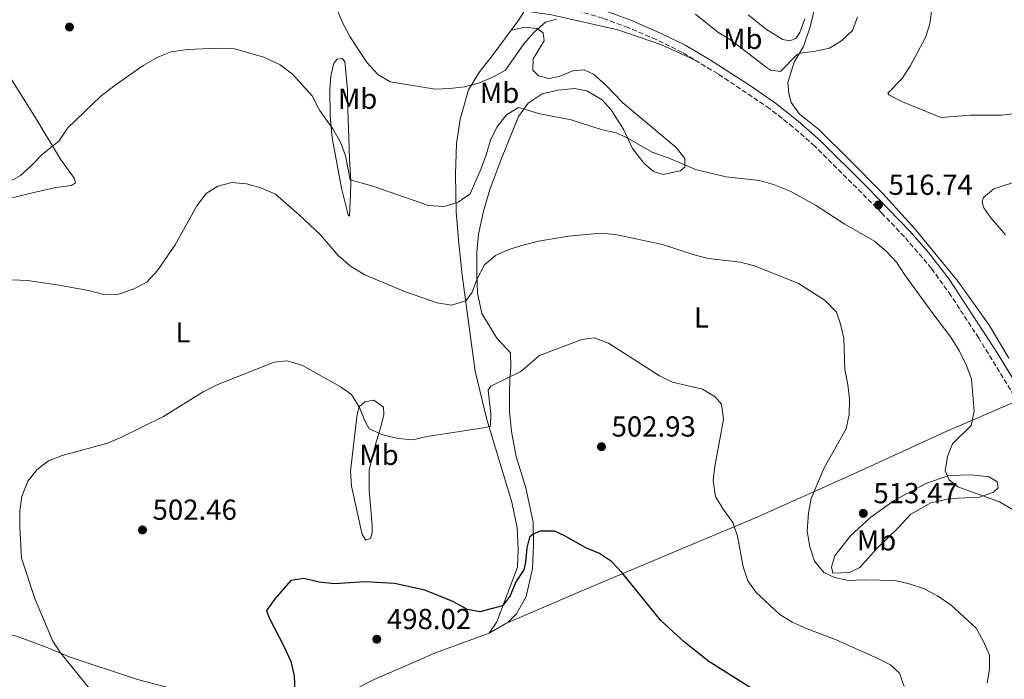
# Model space of a CAD drawing. Units: metres. Extents: x 583682 to 587126, y 4719684 to 4722039.
# Drawn here: x 585249 to 585590, y 4720542 to 4720771 of the extents above; entities that cross this region are included whole.
import ezdxf
from ezdxf.enums import TextEntityAlignment as Align

# ---------------------------------------------------------------- set-up
doc = ezdxf.new("R2010")
doc.units = ezdxf.units.M
doc.header["$MEASUREMENT"] = 0
doc.linetypes.add('DGN Style 3', pattern=[2.435890702152634, 1.739921930109024, -0.6959687720436097])
for name, color, linetype, lineweight in [('Camino', 7, 'DGN Style 3', 0), ('Cota de punto acotado terreno', 7, 'Continuous', 0), ('Curva de nivel directora', 30, 'Continuous', 30), ('Curva de nivel intermedia', 30, 'Continuous', 0), ('Etiqueta de uso rústico', 92, 'Continuous', 0), ('Línea de cambio de uso (parcela vista)', 92, 'Continuous', 0), ('Margen derecho', 7, 'Continuous', 0), ('Punto acotado terreno (símbolo)', 7, 'Continuous', 0)]:
    doc.layers.add(name, color=color, linetype=linetype, lineweight=lineweight)
doc.styles.add('Style-Arial', font='arial.ttf')

# ---------------------------------------------------------------- blocks, each defined once
blk = doc.blocks.new('5PATER')
at = {"layer": 'Punto acotado terreno (símbolo)', "linetype": 'Continuous', "lineweight": 0}
h = blk.add_hatch(color=51, dxfattribs=at)
edge = h.paths.add_edge_path()
edge.add_ellipse((0, 0), major_axis=(-0.1095731443231308, -0.1110710700762829), ratio=0.9994222409660317, start_angle=0, end_angle=360)

msp = doc.modelspace()

# ---------------------------------------------------------------- linework, layer by layer
at = {"layer": 'Camino', "color": 7, "linetype": 'DGN Style 3', "lineweight": 0}
for points in [[(585478.3599999984, 4720759.45, 518.5200000000043), (585469.3999999973, 4720763.890000002, 518.7200000000013), (585459.670000002, 4720768.050000001, 519.4199999999984), (585450.89, 4720771.250000002, 520.029999999999), (585439.1000000017, 4720774.75, 520.8500000000059), (585419.5700000006, 4720778.82, 522.1999999999972), (585399.32, 4720783.699999999, 523.7299999999959), (585388.6900000017, 4720785.440000001, 523.7700000000041), (585381.3799999983, 4720786.800000002, 523.2500000000001), (585370.1599999998, 4720789.820000002, 523.029999999999), (585361.2100000001, 4720793.25, 522.7400000000054), (585338.219999999, 4720803.86, 521.6699999999983), (585320.7499999988, 4720810.7, 521.4700000000012), (585318.0199999998, 4720811.640000002, 521.479999999996), (585313.1400000004, 4720812.700000001, 521.5099999999948), (585307.0799999984, 4720813.449999999, 521.4499999999972), (585300.4600000001, 4720813.500000001, 521.479999999996), (585278.9699999989, 4720812.380000001, 522.0899999999965), (585264.9600000011, 4720812.310000001, 522.5800000000017), (585250.2199999979, 4720812.810000001, 522.8600000000006), (585245.4400000012, 4720813.840000001, 522.9400000000023)], [(585608.4899999984, 4720615.689999999, 517.5599999999978), (585581.02, 4720660.529999999, 516.7899999999937), (585571.3700000008, 4720675.270000001, 516.4600000000065), (585564.6499999973, 4720684.660000001, 516.3500000000059), (585555.2699999985, 4720695.62, 516.3200000000071), (585547.3799999984, 4720703.91, 516.4700000000012), (585524.2499999988, 4720726.980000001, 517.2200000000012), (585516.7499999997, 4720733.600000001, 517.2899999999936), (585508.6000000002, 4720740.000000002, 517.5200000000041), (585490.6499999972, 4720752.09, 518.0899999999966), (585478.3599999984, 4720759.45, 518.5200000000043)]]:
    msp.add_polyline3d(points, dxfattribs=at)
at = {"layer": 'Curva de nivel directora', "color": 30, "linetype": 'Continuous', "lineweight": 30, "elevation": 500.0000000000003, "flags": 128}
for points in [[(585501.8900000001, 4720539.630000001), (585487.6199999986, 4720548.600000001), (585479.1299999993, 4720555.279999999), (585470.9899999988, 4720562.800000001), (585457.609999999, 4720579.359999999), (585453.8699999995, 4720583.199999999), (585449.7500000001, 4720586.030000002), (585444.9800000002, 4720587.949999999), (585437.3099999991, 4720592.350000001), (585434.2200000001, 4720593.789999999), (585429.2800000003, 4720593.7), (585426.7699999979, 4720592.710000002), (585425.5900000001, 4720591.710000001), (585424.6699999992, 4720587.960000002), (585424.1599999996, 4720582.970000001), (585423.5499999993, 4720580.34), (585420.7699999987, 4720576.25), (585418.8199999997, 4720571.340000002), (585416.1399999997, 4720567.890000001), (585408.339999999, 4720565.82), (585404.11, 4720566.620000001), (585399.0400000005, 4720569.430000001), (585389.3399999999, 4720573.34), (585378.7899999998, 4720575.590000001), (585368.6599999999, 4720576.189999999), (585358.0400000006, 4720575.560000001), (585352.779999999, 4720576.109999999), (585347.4500000003, 4720577.380000001), (585342.9100000008, 4720576.710000004), (585337.5099999983, 4720570.4)], [(585337.5099999983, 4720570.4), (585334.5499999989, 4720566.230000002), (585335.3099999989, 4720563.95), (585340.7499999994, 4720553.449999999), (585342.9199999997, 4720548.580000001), (585344.1, 4720543.650000002), (585344.5699999991, 4720533.210000002)]]:
    msp.add_lwpolyline(points, dxfattribs=at)
at = {"layer": 'Curva de nivel intermedia', "color": 30, "linetype": 'Continuous', "lineweight": 0, "flags": 128}
for points, elevation in [([(585356.6300000002, 4720779.430000001), (585361.0700000015, 4720769.329999999), (585363.4200000007, 4720764.91), (585369.4199999999, 4720755.769999999), (585373.040000001, 4720751.81), (585377.3700000005, 4720749.3), (585392.9200000007, 4720746.710000002), (585397.9200000007, 4720746.890000001), (585403.0100000004, 4720747.57), (585407.940000001, 4720748.789999999), (585412.8200000004, 4720750.88), (585417.2000000014, 4720753.29), (585423.6299999999, 4720762.36), (585427.2700000008, 4720766.609999999), (585431.0199999993, 4720769.91), (585434.9300000009, 4720770.960000001)], 520), ([(585604.6400000014, 4720739.680000001), (585588.9200000014, 4720737.76), (585578.120000001, 4720737.76), (585567.9199999997, 4720736.949999998), (585554.6100000015, 4720742.330000001), (585549.8300000003, 4720744.76), (585549.5399999998, 4720745.369999998), (585554.3299999997, 4720750.319999999), (585557.230000001, 4720754.67), (585562.62, 4720764.56), (585564.110000001, 4720769.329999999), (585564.8700000008, 4720775.349999999)], 515.0000000000001), ([(585482.9699999995, 4720772.720000001), (585490.7600000012, 4720766.399999999), (585495.4400000017, 4720763.550000002), (585507.8600000005, 4720754.01), (585508.930000001, 4720753.31), (585512.3600000021, 4720752.82), (585518.1199999999, 4720758.739999999), (585519.3400000002, 4720759.180000001), (585524.5100000004, 4720759.81), (585529.3899999997, 4720760.920000001), (585533.6600000011, 4720763.509999999), (585537.290000001, 4720767.05), (585539.020000001, 4720771.720000001)], 520), ([(585281.66, 4720747.730000001), (585291.8800000015, 4720754.91), (585296.9100000006, 4720757.829999999), (585301.570000001, 4720759.67), (585307.15, 4720760.42), (585317.8000000007, 4720760.939999999), (585323.4900000015, 4720760.63), (585333.5900000001, 4720757.82), (585339.2699999996, 4720755.179999999), (585343.5600000012, 4720751.890000001), (585350.3499999995, 4720744.460000001), (585352.8400000016, 4720739.409999999), (585357.4700000007, 4720732.939999999), (585360.1399999994, 4720728.380000001), (585361.8600000006, 4720723.680000001), (585363.4299999997, 4720715.34), (585370.950000001, 4720713.3), (585390.5700000015, 4720706.46), (585396.0099999997, 4720706.069999999), (585400.86, 4720707.599999998), (585404.9600000016, 4720710.509999998), (585408.8200000017, 4720719.3), (585410.5700000018, 4720724.009999999), (585411.9900000012, 4720729.109999999), (585414.28, 4720733.550000001), (585417.5700000002, 4720737.869999999), (585421.7700000001, 4720740.390000001), (585429.1700000007, 4720738.119999999), (585439.9900000013, 4720736.099999999), (585450.3200000002, 4720732.739999999), (585455.5300000003, 4720731.550000001), (585459.300000001, 4720729.850000001), (585468.0400000006, 4720724.939999999), (585473.5500000003, 4720722.960000001), (585483.3700000017, 4720718.77), (585493.610000001, 4720716.4), (585505.1800000004, 4720715.140000001), (585509.9600000014, 4720713.699999998), (585515.7800000019, 4720711.429999999), (585524.5199999991, 4720706.579999999), (585534.64, 4720700.029999999), (585544.8700000005, 4720694.09), (585549.0800000017, 4720690.56), (585552.5800000018, 4720686.8), (585555.2800000019, 4720682.59), (585564.7200000011, 4720669.550000001), (585571.3900000008, 4720660.890000001), (585574.3400000014, 4720656.02), (585576.7500000009, 4720651.019999999), (585578.5000000009, 4720646.329999999), (585579.3500000003, 4720635.220000001), (585578.3400000001, 4720630.31), (585571.8899999993, 4720624), (585570.1900000006, 4720619.529999999), (585569.3200000012, 4720614.59), (585570.7200000003, 4720611.559999999), (585573.6999999998, 4720609.13), (585588.1400000014, 4720603.91), (585592.9300000013, 4720601.069999999)], 515.0000000000001), ([(585244.5500000016, 4720714.009999999), (585249.3799999995, 4720716.800000001), (585253.1200000013, 4720720.130000001), (585256.9800000014, 4720724.160000001), (585262.6699999999, 4720728.699999998), (585265.6400000005, 4720733.220000001), (585277.25, 4720744.26), (585281.66, 4720747.730000001)], 515.0000000000001), ([(585583.9400000015, 4720541.140000001), (585584.7000000014, 4720546.079999999), (585584.7400000016, 4720550.769999999), (585582.5300000011, 4720555.769999999), (585580.1000000014, 4720560.21), (585571.4400000002, 4720568.160000001), (585566.6900000003, 4720571.34), (585561.9299999994, 4720573.840000001), (585556.9400000004, 4720575.460000001), (585552.0800000011, 4720576.619999999), (585541.3400000011, 4720576.9), (585535.9600000011, 4720576.63), (585531.0800000017, 4720577.73), (585527.3700000013, 4720579.489999998), (585524.2100000007, 4720583.36), (585522.520000001, 4720588.279999999), (585521.6500000014, 4720593.720000001), (585522.1100000018, 4720600.140000001), (585522.9900000002, 4720605.06), (585527.5099999999, 4720615.609999999), (585535.0900000016, 4720629.140000001), (585536.1599999999, 4720634.119999999), (585536.2699999996, 4720639.480000001), (585535.7199999996, 4720644.45), (585534.6199999999, 4720649.650000001), (585534.2900000013, 4720660.500000001), (585533.2099999995, 4720665.390000002), (585531.7200000009, 4720669.52), (585527.8200000006, 4720673.519999999), (585518.6500000019, 4720679.42), (585503.4200000013, 4720685.619999999), (585498.5599999997, 4720686.8), (585487.4000000019, 4720688.159999998), (585482.5600000003, 4720689.41), (585471.5499999998, 4720692.939999999), (585455.2400000021, 4720696.38), (585450.270000001, 4720696.909999999), (585438.980000001, 4720695.779999998), (585428.6600000013, 4720694.149999999), (585423.6600000011, 4720692.890000001), (585418.3500000003, 4720691.220000001), (585413.7800000015, 4720689.189999999), (585409.9800000017, 4720685.960000002), (585407.370000001, 4720680.859999998), (585405.7200000016, 4720676.48), (585403.4600000017, 4720673.429999999), (585398.6000000002, 4720671.949999999), (585393.5800000001, 4720672.800000001), (585382.6499999999, 4720676.55), (585368.6100000008, 4720682.48), (585363.650000001, 4720685.449999999), (585359.3300000003, 4720689.130000001), (585353.1600000013, 4720696.34), (585345.8900000001, 4720703.269999999), (585337.62, 4720710.350000001), (585332.5799999997, 4720712.58), (585327.6300000009, 4720713.98), (585322.5599999994, 4720714.42), (585317.7200000002, 4720713.170000001)], 510), ([(585317.7200000002, 4720713.170000001), (585313.640000001, 4720710.649999999), (585310.4300000012, 4720706.330000001), (585302.9099999999, 4720692.859999999), (585296.7899999999, 4720683.960000001), (585293.0800000018, 4720679.929999999), (585288.4400000017, 4720677.499999999), (585283.2900000017, 4720675.81), (585278.3000000005, 4720675.59), (585272.9200000005, 4720677.05), (585262.0700000009, 4720679.039999999), (585251.8499999995, 4720680.519999999), (585246.3799999999, 4720680.720000001)], 510), ([(585273.6200000001, 4720538.88), (585263.3499999995, 4720551.470000001), (585260.6000000001, 4720555.640000001), (585254.4900000015, 4720570.119999999), (585249.8100000009, 4720584.390000001), (585249.1400000004, 4720595.220000001), (585249.2099999997, 4720600.759999999), (585249.9000000004, 4720605.720000001), (585251.9000000008, 4720611), (585255.1200000017, 4720615.100000001), (585259.1200000005, 4720618.09), (585263.800000001, 4720619.979999999), (585279.1600000011, 4720624.080000001), (585283.8400000016, 4720626.05), (585298.9400000002, 4720633.42), (585312.6399999997, 4720642.009999999), (585317.6900000012, 4720644.539999999), (585337.24, 4720652.239999999), (585341.7400000016, 4720652.710000001), (585347.01, 4720651.039999999), (585360.3899999998, 4720643.529999999), (585363.9999999997, 4720640.989999999), (585366.7500000012, 4720636.59), (585368.6399999999, 4720631.710000002), (585370.0800000015, 4720629.159999999), (585374.7900000011, 4720627.060000001), (585380.1199999999, 4720625.759999999), (585385.0999999997, 4720625.399999999), (585390.110000001, 4720626.460000001), (585410.3700000007, 4720629.57), (585412.1000000007, 4720630.09), (585412.1100000018, 4720634.310000001), (585411.2600000004, 4720642.519999999), (585412.1600000011, 4720643.9), (585422.500000001, 4720648.989999999), (585428.9500000017, 4720654.529999998), (585443.6900000006, 4720660.109999999), (585448.02, 4720660.619999999), (585452.9300000007, 4720658.84), (585470.5500000007, 4720647.53), (585475.0500000002, 4720645.349999999), (585485.4500000004, 4720642.840000001), (585489.7599999999, 4720640.279999999), (585491.9900000006, 4720637.65), (585492.6600000011, 4720632.409999999), (585489.6300000002, 4720616.199999999), (585489.0600000003, 4720611.230000001), (585489.9299999997, 4720605.789999999), (585492.5300000014, 4720601.349999999), (585495.92, 4720596.710000001), (585497.4900000015, 4720591.960000001), (585499.4200000003, 4720581.34), (585501.1300000002, 4720576.599999999), (585503.950000001, 4720572.470000001), (585512.1699999998, 4720564.92), (585516.4099999999, 4720562.26), (585521.5799999998, 4720559.910000001), (585531.7099999997, 4720556.09), (585546.0199999993, 4720549.689999999), (585550.4900000021, 4720547.439999999), (585553.5499999997, 4720544.619999997), (585555.1600000013, 4720540.009999999)], 505)]:
    msp.add_lwpolyline(points, dxfattribs=dict(at, elevation=elevation))
at = {"layer": 'Línea de cambio de uso (parcela vista)', "color": 92, "linetype": 'Continuous', "lineweight": 0, "extrusion": (0.02606249167645029, 0.0151241886650832, 0.9995458996188409), "elevation": 87150.6333711156, "flags": 128}
msp.add_lwpolyline([(3789063.056880337, -2874332.051271427), (3789063.056880337, -2874338.738303841)], dxfattribs=at)
at = {"layer": 'Línea de cambio de uso (parcela vista)', "color": 92, "linetype": 'Continuous', "lineweight": 0, "extrusion": (-0.02276222604418802, -0.009843128074047816, 0.999692449654008), "elevation": -59291.88894382845, "flags": 128}
msp.add_lwpolyline([(-4100441.887036883, 2410244.387827335), (-4100441.887036883, 2410244.399924443)], dxfattribs=at)
at = {"layer": 'Línea de cambio de uso (parcela vista)', "color": 92, "linetype": 'Continuous', "lineweight": 0}
for points in [[(585165.2615, 4720690.1873, 516.3564000000042), (585178.2800000003, 4720696.029999999, 515.4100000000036), (585190.9000000004, 4720701.26, 515.0200000000041), (585198.1100000005, 4720703.32, 514.820000000007), (585205.4800000004, 4720704.279999999, 514.4700000000012), (585214.5999999996, 4720704.230000001, 514.429999999993), (585230.4500000002, 4720705.84, 514.2299999999959), (585241.6799999997, 4720707.980000001, 514.7400000000052), (585252.04, 4720710.5, 515.1000000000058), (585261.6900000004, 4720712.699999999, 514.6600000000036), (585267.0899999999, 4720713.41, 514.1499999999943), (585268.4699999997, 4720714.279999999, 514.1900000000023), (585268.0199999996, 4720715.9, 514.429999999993), (585263.2800000003, 4720722.5, 515.8500000000058), (585254.25, 4720737.350000001, 516.6399999999994), (585245.4299999997, 4720751.289999999, 519.1199999999953), (585237.8799999999, 4720764.380000001, 520.6199999999953), (585234.6200000001, 4720773.51, 521.6100000000006), (585234.2999999998, 4720779.27, 522.1999999999971), (585234.6100000005, 4720785.27, 522.0399999999936), (585237.4699999997, 4720794.4, 522.3600000000006), (585247.1299999999, 4720813.470000001, 522.9100000000036)], [(585261.7699999996, 4720812.42, 522.6399999999994), (585266.1600000003, 4720806.850000001, 521.4900000000052), (585269.3399999999, 4720803.24, 521.1000000000058), (585272.5899999999, 4720801.529999999, 520.8999999999943), (585276.29, 4720801.67, 520.7400000000052), (585281.5300000003, 4720803.17, 520.5099999999948), (585290.3300000001, 4720809.07, 520.6699999999983), (585294.7400000002, 4720810.720000001, 520.7400000000052), (585301.5300000003, 4720810.42, 520.7100000000064), (585310.1699999999, 4720809.529999999, 520.779999999999), (585319.0599999996, 4720807.859999999, 520.7100000000064), (585337.6600000003, 4720801.210000001, 520.6300000000047), (585345.1399999997, 4720797.24, 520.7100000000064), (585352.9800000004, 4720793.619999999, 521.0599999999977), (585373.9600000001, 4720785.210000001, 522.0500000000029), (585384.2800000003, 4720782.600000001, 522.6000000000058), (585390.3300000001, 4720780.67, 522.5200000000041), (585402.8200000003, 4720777.850000001, 521.8500000000058), (585413.5599999996, 4720776.07, 521.0200000000041), (585423.3600000005, 4720774.439999999, 520.7100000000064), (585423.4900000002, 4720773.220000001, 520.7400000000052), (585421.8099999996, 4720770.720000001, 520.9799999999959), (585419.1599000003, 4720767.110099999, 520.9567999999999)], [(585524.7599999999, 4720776.83, 521.7400000000052), (585522.6900000004, 4720768.289999999, 521.6199999999953), (585520.3300000001, 4720761.480000001, 520.4799999999959), (585517.0999999996, 4720756.050000001, 519.4499999999971), (585514.9800000004, 4720749.050000001, 518.1900000000023), (585515.2400000002, 4720745.189999999, 517.7200000000012), (585516.0899999999, 4720742.08, 517.6000000000058), (585518.9199999999, 4720738.07, 517.2400000000052), (585525.5899999999, 4720732.83, 517.0399999999936), (585536.1200000001, 4720722.369999999, 516.4900000000052), (585547.8099999996, 4720710.58, 516.4900000000052), (585558.8700000001, 4720698.430000001, 516.3000000000029), (585573.7199999997, 4720680.27, 516.9700000000012), (585584.5999999996, 4720664.99, 517.9100000000036), (585591.4299999997, 4720653.640000001, 518.6600000000036)], [(585423.4299999997, 4720773.810000001, 520.7299999999959), (585433.1799999997, 4720772.460000001, 519.8999999999943), (585456.0700000003, 4720767.289999999, 519.1499999999943), (585471.2199999997, 4720762.039999999, 518.6699999999983), (585481.6200000001, 4720757.359999999, 518.3999999999943), (585483.5899999999, 4720756.32, 518.3399999999965)], [(585520.8300000001, 4720771.09, 524.1600000000036), (585519.0899999999, 4720766.34, 524.0399999999936), (585517.6500000004, 4720764.279999999, 523.7700000000041), (585515.5999999996, 4720763.439999999, 523.6499999999943), (585513.2300000004, 4720763.890000001, 523.9199999999983), (585507.5199999996, 4720767.4, 524.5599999999977), (585501.1699999999, 4720772.449999999, 524.4400000000023)], [(585417.3311000001, 4720561.784800001, 498.7584999999963), (585418.1500000004, 4720562.26, 498.7299999999959), (585421.0499999998, 4720565.130000001, 498.5299999999989), (585424.4000000004, 4720571.109999999, 498.4100000000035), (585426.54, 4720580.869999999, 499.0800000000018), (585426.9500000002, 4720589, 499.7100000000065), (585426.8200000003, 4720596.810000001, 500.1100000000006), (585424.3200000003, 4720608.75, 501.4900000000052), (585420.9699999997, 4720619.58, 503.2599999999948), (585419.3300000001, 4720628.25, 503.4199999999983), (585418.6500000004, 4720635.230000001, 503.8600000000006), (585418.5599999996, 4720641.380000001, 504.2899999999936), (585418.7599999999, 4720646.630000001, 505), (585419.1299999999, 4720650.5, 505.9900000000052), (585419.0099999999, 4720655.439999999, 507.1300000000047), (585414.2000000002, 4720660.529999999, 507.8000000000029), (585409.0899999999, 4720669.02, 508.9100000000035), (585407.5800000001, 4720676.109999999, 509.4600000000065), (585407.29, 4720682.699999999, 510.0899999999965), (585407.3200000003, 4720690.310000001, 510.8399999999965), (585407.9400000004, 4720696.550000001, 511.5899999999965), (585409.6600000003, 4720704.460000001, 512.3800000000047), (585411.7800000003, 4720712.01, 512.8500000000058), (585415.6100000005, 4720722.100000001, 513.25), (585421.7400000002, 4720737.220000001, 514.5899999999965), (585425.0199999996, 4720741.9, 515.0200000000041), (585429.8899999997, 4720745.130000001, 515.8500000000058), (585435.4000000004, 4720746.310000001, 516.0099999999948), (585441.1200000001, 4720746.99, 516.2899999999936), (585445.3899999997, 4720746.109999999, 516.1699999999983), (585450.7000000002, 4720743.029999999, 516.2899999999936), (585453.7199999997, 4720739.699999999, 515.8500000000058), (585458.1100000005, 4720732.9, 515.3399999999965), (585461.2000000002, 4720726.180000001, 514.7899999999936), (585465.2199999997, 4720721, 514), (585468.4000000004, 4720718.26, 514.2700000000041), (585471.8399999999, 4720717.220000001, 514.1199999999953), (585477.6299999999, 4720718.480000001, 514.8699999999953), (585479.3200000003, 4720719.76, 514.9799999999959), (585479.2999999998, 4720722.680000001, 515.7299999999959), (585476.3099999996, 4720726.560000001, 516.3300000000017), (585457.8899999997, 4720741.939999999, 517.75), (585452, 4720748.050000001, 518.4600000000064), (585447.6399999997, 4720751.890000001, 518.3000000000029), (585444.4299999997, 4720753.359999999, 518.6900000000023), (585440.5199999996, 4720753.060000001, 518.4600000000064), (585435.7999999998, 4720751.050000001, 518.4600000000064), (585432.2599999999, 4720750.4, 518.5), (585428.6600000003, 4720751.32, 518.5), (585426.6699999999, 4720753.27, 518.6900000000023), (585426.7999999998, 4720757.220000001, 518.6499999999943), (585430.5800000001, 4720763.480000001, 519.7200000000012), (585430.25, 4720766.199999999, 519.9600000000064), (585428.0700000003, 4720767.689999999, 520), (585424.0800000001, 4720768.130000001, 520.7100000000064), (585419.1599000003, 4720767.110099999, 520.9600000000064)], [(585419.1599000003, 4720767.110099999, 520.9567999999999), (585412.6699999999, 4720758.27, 520.8999999999943), (585407.9699999997, 4720752.390000001, 520.5099999999948), (585404.4699999997, 4720746.49, 520.070000000007), (585401.5800000001, 4720736.359999999, 519.1699999999983), (585400.2199999997, 4720727.949999999, 518.1399999999994), (585399.9800000004, 4720717.33, 516.3600000000006), (585400.1500000004, 4720704.230000001, 514.429999999993), (585401.0599999996, 4720693.350000001, 512.7700000000041), (585402.29, 4720682.390000001, 511), (585405.0800000001, 4720660.980000001, 508.9499999999971), (585406.7100000001, 4720649.07, 507.2100000000065), (585410.7400000002, 4720632.369999999, 505.429999999993), (585419.4299999997, 4720603.82, 502.2400000000052), (585421.2699999996, 4720594.84, 501.8000000000029), (585421.6399999997, 4720587.539999999, 500.9400000000023), (585421.4400000004, 4720581.310000001, 500.7799999999989), (585414.2400000002, 4720562.310000001, 499.5899999999965), (585411.5499999998, 4720558.430000001, 498.9600000000065)], [(585363.2800000003, 4720702.720000001, 511.8999999999942), (585362.7999999998, 4720703.27, 511.8999999999942), (585360.4900000002, 4720712.449999999, 512.6100000000006), (585357.2000000002, 4720729.91, 514.9799999999959), (585356.5599999996, 4720737.600000001, 515.8099999999977), (585356.4500000002, 4720746.630000001, 516.8699999999953), (585356.7699999996, 4720751.369999999, 517.779999999999), (585357.8099999996, 4720755.720000001, 518.3699999999953), (585358.9400000004, 4720757.07, 518.8099999999977), (585360.7100000001, 4720757.359999999, 519.4799999999959), (585361.6299999999, 4720756.300000001, 520.070000000007), (585362.0099999999, 4720752.710000001, 520.029999999999), (585362.5300000003, 4720746.32, 519.1999999999971), (585362.6200000001, 4720739.810000001, 518.9199999999983), (585362.9699999997, 4720729.75, 517.779999999999), (585363.2599999999, 4720722.57, 516.6000000000058), (585363.6699999999, 4720714.800000001, 514.779999999999), (585363.5800000001, 4720710.07, 513.3600000000006), (585363.4199999999, 4720705.449999999, 512.179999999993), (585363.2800000003, 4720702.720000001, 511.8999999999942)], [(585590.25, 4720696.289999999, 519.7700000000041), (585585.1600000003, 4720702.210000001, 519.0599999999977), (585582.7699999996, 4720705.630000001, 518.7400000000052), (585582.1299999999, 4720707.439999999, 518.7400000000052), (585582.4699999997, 4720709.140000001, 518.7400000000052), (585586.2300000004, 4720712.199999999, 518.4700000000012), (585598.75, 4720716.279999999, 518.8600000000006)], [(585318.1900000004, 4720536.779999999, 502.6699999999983), (585308.9100000003, 4720537.859999999, 503.179999999993), (585299.4699999997, 4720539.92, 503.3399999999965), (585289.5, 4720542.529999999, 503.929999999993), (585266.5599999996, 4720550.100000001, 504.8000000000029), (585257.7000000002, 4720553.869999999, 505.3899999999995), (585248.3600000005, 4720557.230000001, 506.0200000000041), (585239.5, 4720559.850000001, 506.4600000000065), (585236.6399999997, 4720561.960000001, 506.4900000000052), (585231.1699999999, 4720571.310000001, 506.7299999999959), (585213.5800000001, 4720602.560000001, 508.5099999999948), (585195.3499999996, 4720635.730000001, 511.429999999993), (585178.9199999999, 4720665.32, 513.5599999999977), (585165.2615, 4720690.1873, 516.3497000000061)], [(585368.9500000002, 4720590.66, 500.9700000000012), (585367.5899999999, 4720592.539999999, 500.9700000000012), (585364, 4720609.289999999, 501.8800000000047), (585363.6399999997, 4720614.49, 502.5099999999948), (585365.9500000002, 4720634.24, 504.4799999999959), (585366.5599999996, 4720636.810000001, 505.1100000000006), (585368.5199999996, 4720638.52, 505.3899999999995), (585371.7100000001, 4720639.02, 505.9400000000023), (585374.9600000001, 4720636.67, 505.6699999999983), (585375.0999999996, 4720634.109999999, 505.6300000000047), (585374.1799999997, 4720630.310000001, 505.2299999999959), (585372.2199999997, 4720623.75, 504.9199999999983), (585370.1100000005, 4720614.970000001, 503.6499999999942), (585370.0800000001, 4720607.789999999, 502.9799999999959), (585371.04, 4720595.84, 502.1900000000023), (585371.0599999996, 4720593.199999999, 501.7200000000012), (585370.5199999996, 4720591.180000001, 501.2899999999936), (585368.9500000002, 4720590.66, 500.9700000000012)], [(585417.3311000001, 4720561.784800001, 498.7602999999945), (585443.6699999999, 4720573.140000001, 499.4700000000012), (585475.9299999997, 4720586.75, 502.5800000000018), (585504.5700000003, 4720598.710000001, 506.6900000000023), (585539.0700000003, 4720614.16, 511.820000000007), (585568.9199999999, 4720627.869999999, 514.820000000007), (585594.3300000001, 4720638.810000001, 517.1600000000036)], [(585530.4900000002, 4720579.24, 510.7599999999948), (585530.0800000001, 4720581.369999999, 511.2700000000041), (585531.1600000003, 4720585.199999999, 511.75), (585536.5899999999, 4720592.109999999, 513.25), (585543.6500000004, 4720598.59, 514.0399999999936), (585551.7699999996, 4720604.41, 514.5099999999948), (585562.7400000002, 4720610.210000001, 514.9400000000023), (585570.6500000004, 4720613.029999999, 515.1000000000058), (585578.6200000001, 4720613.289999999, 515.6100000000006), (585584.6200000001, 4720612.5, 515.8099999999977), (585587.4000000004, 4720610.869999999, 515.9700000000012), (585587.7300000004, 4720608.779999999, 515.7700000000041), (585586.0800000001, 4720607.189999999, 515.4600000000064), (585581.2800000003, 4720605.529999999, 515.0599999999977), (585573.8700000001, 4720605.16, 514.7100000000064), (585571.2199999997, 4720605.029999999, 513.6399999999994), (585564.3700000001, 4720603.560000001, 513.5599999999977), (585557.4500000002, 4720599.600000001, 513.2100000000064), (585552.9100000003, 4720594.67, 512.7299999999959), (585545.5800000001, 4720587.600000001, 512.0200000000041), (585539.8300000001, 4720581.199999999, 511.0800000000018), (585536.25, 4720579.439999999, 510.6000000000058), (585530.4900000002, 4720579.24, 510.7599999999948)], [(585411.5499999998, 4720558.430000001, 498.9600000000065), (585392.9699999997, 4720551.59, 498.1699999999983), (585380.3799999999, 4720546.050000001, 497.3800000000047), (585372.0099999999, 4720542.480000001, 497.3800000000047), (585363.79, 4720538.390000001, 497.7799999999989), (585356.5899999999, 4720534.789999999, 498.6499999999942), (585350.4500000002, 4720533.640000001, 499.4799999999959), (585343.9699999997, 4720533.789999999, 500.5), (585340.7000000002, 4720533.25, 500.8600000000006)]]:
    msp.add_polyline3d(points, dxfattribs=at)
at = {"layer": 'Margen derecho', "color": 7, "linetype": 'Continuous', "lineweight": 0}
msp.add_polyline3d([(585611.1000000011, 4720616.540000001, 517.5599999999978), (585587.3900000004, 4720655.460000004, 516.8999999999943), (585570.7499999994, 4720680.91, 516.3999999999943), (585563.6200000015, 4720690.210000001, 516.3200000000071), (585557.2600000001, 4720697.41, 516.3200000000071), (585542.3, 4720712.92, 516.6900000000024), (585526.079999997, 4720728.939999999, 517.2200000000012), (585518.4599999996, 4720735.660000001, 517.2899999999936), (585510.6099999996, 4720741.850000001, 517.5099999999949), (585501.9799999996, 4720747.890000001, 517.779999999999), (585487.850000001, 4720757.010000002, 518.229999999996), (585479.6499999979, 4720761.800000002, 518.5200000000043), (585470.6900000015, 4720766.250000002, 518.7100000000064), (585460.6499999989, 4720770.540000001, 519.4199999999984), (585451.7300000004, 4720773.790000001, 520.029999999999)], dxfattribs=at)

# ---------------------------------------------------------------- block references
at = {"layer": 'Punto acotado terreno (símbolo)', "color": 7, "linetype": 'Continuous', "lineweight": 0, "xscale": 10, "yscale": 10, "zscale": 10}
for p in [(585266.3500000013, 4720768.210000002, 517.2700000000041), (585546.300000001, 4720706.630000004, 516.7400000000061), (585450.4400000008, 4720622.970000002, 502.9299999999935), (585541.0500000005, 4720599.9, 513.4700000000016), (585291.62, 4720594.170000002, 502.4600000000065), (585372.699999999, 4720556.340000001, 498.0200000000046)]:
    msp.add_blockref('5PATER', p, dxfattribs=at)

# ---------------------------------------------------------------- texts
at = {"layer": 'Cota de punto acotado terreno', "color": 7, "linetype": 'Continuous', "lineweight": 0, "style": 'Style-Arial'}
for s, p in [('516.74', (585549.8000000018, 4720710.13, 516.7400000000052)), ('502.93', (585453.9400000015, 4720626.470000002, 502.929999999993)), ('513.47', (585544.5500000013, 4720603.4, 513.4700000000012)), ('502.46', (585295.1200000007, 4720597.67, 502.4600000000065)), ('498.02', (585376.1999999996, 4720559.840000001, 498.0200000000041))]:
    msp.add_text(s, height=7.000000000000002, dxfattribs=at).set_placement(p)
at = {"layer": 'Etiqueta de uso rústico', "color": 92, "linetype": 'Continuous', "lineweight": 0, "style": 'Style-Arial'}
for s, p in [('Mb', (585499.3402462438, 4720764.110010001, 520.8500000000058)), ('Mb', (585366.0602462421, 4720743.400010003, 519.1900000000023)), ('Mb', (585415.1802462423, 4720745.44001, 518.070000000007)), ('L', (585485.0214203784, 4720667.700010001, 507.6699999999983)), ('L', (585305.6314203771, 4720662.540010002, 507.5800000000018)), ('Mb', (585373.4502462416, 4720620.14001, 504.3800000000047)), ('Mb', (585545.630246242, 4720590.56001, 512.6100000000006))]:
    msp.add_text(s, height=7.000000000000002, dxfattribs=at).set_placement(p, align=Align.MIDDLE_CENTER)

doc.saveas('drawing.dxf')
